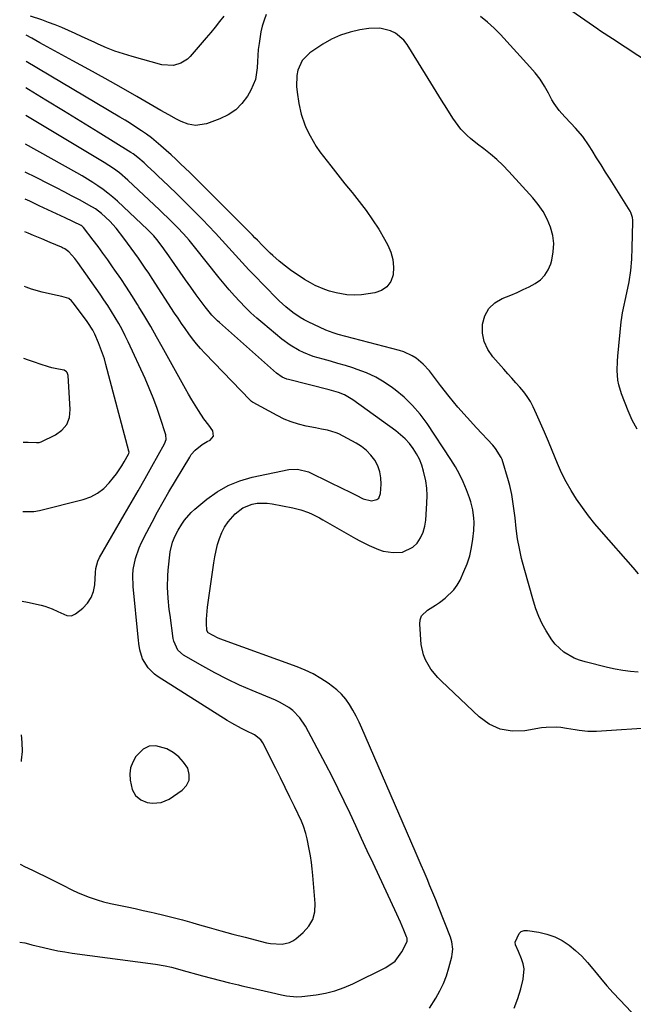
# Model space of a CAD drawing. Units: inches. Extents: x 1926205 to 1931529, y 390180 to 395452.
# Drawn here: x 1926209 to 1926468, y 390825 to 391241 of the extents above; entities that cross this region are included whole.
import ezdxf

# ---------------------------------------------------------------- set-up
doc = ezdxf.new("R2010")
doc.units = ezdxf.units.IN
doc.header["$MEASUREMENT"] = 0
for name, color, linetype in [('1', 7, 'Continuous'), ('7', 7, 'Continuous'), ('8', 7, 'Continuous')]:
    doc.layers.add(name, color=color, linetype=linetype)

msp = doc.modelspace()

# ---------------------------------------------------------------- linework, layer by layer
at = {"layer": '1', "color": 18}
for points in [[(1926209.69, 390995.57, 1848), (1926211.92, 390995.11, 1848), (1926217.77, 390993.88, 1848), (1926219.33, 390993.48, 1848), (1926222.33, 390992.37, 1848), (1926224.76, 390991.12, 1848), (1926228.62, 390989.45, 1848), (1926230.53, 390989.33, 1848), (1926232.27, 390990.14, 1848), (1926235.3, 390992.63, 1848), (1926237.28, 390994.73, 1848), (1926238.85, 390997.04, 1848), (1926239.8, 390999.66, 1848), (1926240.34, 391002.5, 1848), (1926240.65, 391007.69, 1848), (1926240.82, 391009.32, 1848), (1926241.65, 391012.49, 1848), (1926242.37, 391013.97, 1848), (1926252.79, 391031.95, 1848), (1926255.75, 391037.07, 1848), (1926258.68, 391042.2, 1848), (1926261.6, 391047.35, 1848), (1926264.49, 391052.5, 1848), (1926269.77, 391061.95, 1848), (1926270.45, 391063.8, 1848), (1926270.34, 391065.74, 1848), (1926267.98, 391073.18, 1848), (1926266.56, 391077.35, 1848), (1926265.05, 391081.48, 1848), (1926263.39, 391085.55, 1848), (1926261.62, 391089.58, 1848), (1926254.49, 391105.05, 1848), (1926253.21, 391107.69, 1848), (1926251.88, 391110.3, 1848), (1926250.46, 391112.87, 1848), (1926248.98, 391115.4, 1848), (1926247.44, 391117.9, 1848), (1926245.86, 391120.37, 1848), (1926244.23, 391122.81, 1848), (1926242.57, 391125.24, 1848), (1926233.26, 391138.55, 1848), (1926231.94, 391140.29, 1848), (1926229.35, 391143.13, 1848), (1926227.64, 391144.33, 1848), (1926226.71, 391144.82, 1848), (1926226.23, 391145.04, 1848), (1926221.54, 391147.07, 1848), (1926218.03, 391148.57, 1848), (1926214.51, 391150.06, 1848), (1926212.23, 391151.02, 1848), (1926210.83, 391151.62, 1848)], [(1926209.97, 391033.4, 1846), (1926210.52, 391033.49, 1846), (1926214.62, 391033.49, 1846), (1926217.02, 391033.91, 1846), (1926235.49, 391038.56, 1846), (1926238.64, 391039.69, 1846), (1926241.56, 391041.18, 1846), (1926244.15, 391043.2, 1846), (1926246.5, 391045.58, 1846), (1926248.32, 391047.82, 1846), (1926249.54, 391049.39, 1846), (1926251.77, 391052.68, 1846), (1926252.79, 391054.39, 1846), (1926254.58, 391057.58, 1846), (1926254.72, 391057.88, 1846), (1926254.83, 391058.53, 1846), (1926254.78, 391058.86, 1846), (1926245.08, 391095.53, 1846), (1926244.41, 391097.87, 1846), (1926243.67, 391100.18, 1846), (1926241.95, 391104.73, 1846), (1926240.43, 391108.31, 1846), (1926239.55, 391110.04, 1846), (1926237.46, 391113.31, 1846), (1926236.89, 391114.09, 1846), (1926231.25, 391121.6, 1846), (1926230.56, 391122.4, 1846), (1926229.36, 391123.39, 1846), (1926226.39, 391124.27, 1846), (1926222.55, 391125.08, 1846), (1926218.09, 391126.11, 1846), (1926213.6, 391127.37, 1846), (1926211.42, 391128.18, 1846), (1926210.66, 391128.52, 1846)], [(1926210.18, 391062.66, 1844), (1926212.19, 391062.76, 1844), (1926215.71, 391062.56, 1844), (1926216.9, 391062.6, 1844), (1926217.66, 391062.85, 1844), (1926223.72, 391065.75, 1844), (1926226.45, 391067.76, 1844), (1926228.53, 391070.16, 1844), (1926229.61, 391073.15, 1844), (1926230.03, 391076.51, 1844), (1926229.09, 391090.9, 1844), (1926229.02, 391091.32, 1844), (1926228.7, 391092.09, 1844), (1926228.46, 391092.44, 1844), (1926227.43, 391093.13, 1844), (1926225.04, 391093.57, 1844), (1926222.21, 391094.15, 1844), (1926220.82, 391094.51, 1844), (1926217.28, 391095.61, 1844), (1926214.85, 391096.44, 1844), (1926212.43, 391097.32, 1844), (1926210.44, 391098.12, 1844)], [(1926280.19, 390919.93, 1848), (1926280.25, 390922.36, 1848), (1926279.59, 390924.98, 1848), (1926277.89, 390927.55, 1848), (1926275.9, 390929.82, 1848), (1926273.5, 390931.65, 1848), (1926270.82, 390933.17, 1848), (1926266.13, 390934.51, 1848), (1926263.34, 390934.35, 1848), (1926260.84, 390933.09, 1848), (1926257.71, 390929.95, 1848), (1926256.4, 390927.61, 1848), (1926255.49, 390925.17, 1848), (1926255.2, 390922.58, 1848), (1926255.31, 390919.9, 1848), (1926256.14, 390915.94, 1848), (1926257.56, 390913.51, 1848), (1926259.8, 390911.65, 1848), (1926262.47, 390910.56, 1848), (1926264.74, 390910.2, 1848), (1926268.39, 390910.47, 1848), (1926271.74, 390911.98, 1848), (1926277.29, 390915.76, 1848), (1926279.09, 390917.75, 1848), (1926280.19, 390919.93, 1848)]]:
    msp.add_polyline3d(points, dxfattribs=at)
at = {"layer": '7', "color": 18}
for points in [[(1926312.67, 391243.37, 1862), (1926311.82, 391240.95, 1862), (1926311.08, 391238.49, 1862), (1926310.51, 391235.99, 1862), (1926309.71, 391231.07, 1862), (1926309.4, 391228.53, 1862), (1926309.16, 391225.99, 1862), (1926309.02, 391223.44, 1862), (1926308.95, 391220.88, 1862), (1926308.26, 391215.94, 1862), (1926306.3, 391211.35, 1862), (1926304.83, 391208.87, 1862), (1926302.51, 391205.75, 1862), (1926299.86, 391203.04, 1862), (1926296.71, 391200.93, 1862), (1926293.22, 391199.23, 1862), (1926287.49, 391197.13, 1862), (1926282.9, 391196.47, 1862), (1926279.79, 391197.01, 1862), (1926276.82, 391198.1, 1862), (1926274.89, 391199.1, 1862), (1926271.59, 391200.98, 1862), (1926268.31, 391202.86, 1862), (1926258.16, 391208.72, 1862), (1926251.43, 391212.56, 1862), (1926244.69, 391216.37, 1862), (1926237.91, 391220.13, 1862), (1926231.11, 391223.85, 1862), (1926217.18, 391231.39, 1862), (1926213.71, 391233.29, 1862), (1926211.43, 391234.57, 1862)], [(1926294.82, 391242.72, 1864), (1926293.02, 391240.38, 1864), (1926291.19, 391238.06, 1864), (1926289.31, 391235.78, 1864), (1926287.4, 391233.52, 1864), (1926280.64, 391225.68, 1864), (1926279.46, 391224.53, 1864), (1926276.74, 391222.76, 1864), (1926273.58, 391221.8, 1864), (1926268.7, 391222.07, 1864), (1926256.09, 391225.57, 1864), (1926252.43, 391226.68, 1864), (1926248.81, 391227.92, 1864), (1926245.26, 391229.33, 1864), (1926241.76, 391230.86, 1864), (1926240.31, 391231.53, 1864), (1926237.56, 391232.81, 1864), (1926234.8, 391234.09, 1864), (1926232.04, 391235.35, 1864), (1926229.27, 391236.6, 1864), (1926226.46, 391237.83, 1864), (1926223.69, 391238.97, 1864), (1926220.88, 391240.04, 1864), (1926218.06, 391241.05, 1864), (1926213.22, 391242.71, 1864)], [(1926469.38, 391068.27, 1862), (1926467.37, 391072.06, 1862), (1926465.59, 391075.99, 1862), (1926462.82, 391083.06, 1862), (1926461.65, 391086.92, 1862), (1926461.31, 391088.9, 1862), (1926461.02, 391092.93, 1862), (1926461.09, 391096.98, 1862), (1926461.24, 391099.01, 1862), (1926462.59, 391113.57, 1862), (1926462.88, 391115.44, 1862), (1926463.27, 391117.3, 1862), (1926465.1, 391125.75, 1862), (1926465.98, 391130.46, 1862), (1926466.68, 391135.19, 1862), (1926467.11, 391139.95, 1862), (1926467.37, 391144.73, 1862), (1926467.65, 391155.84, 1862), (1926467.64, 391156.43, 1862), (1926467.5, 391157.57, 1862), (1926466.73, 391159.75, 1862), (1926466.44, 391160.26, 1862), (1926457.95, 391173.78, 1862), (1926456.06, 391176.81, 1862), (1926454.16, 391179.83, 1862), (1926452.28, 391182.85, 1862), (1926450.39, 391185.88, 1862), (1926449.12, 391187.93, 1862), (1926446.43, 391191.78, 1862), (1926443.35, 391195.33, 1862), (1926441.35, 391197.42, 1862), (1926438.84, 391200.07, 1862), (1926436.41, 391202.79, 1862), (1926434.33, 391205.74, 1862), (1926433.43, 391207.32, 1862), (1926431.95, 391210.17, 1862), (1926430.26, 391213.13, 1862), (1926428.41, 391215.99, 1862), (1926426.35, 391218.7, 1862), (1926424.14, 391221.3, 1862), (1926411.64, 391234.85, 1862), (1926408.96, 391237.56, 1862), (1926406.18, 391240.15, 1862), (1926403.23, 391242.55, 1862)], [(1926441.85, 391244.88, 1862), (1926452.76, 391237.29, 1862), (1926453.53, 391236.76, 1862), (1926457.43, 391234.2, 1862), (1926459, 391233.18, 1862), (1926490.73, 391212.4, 1862)], [(1926469.85, 390965.52, 1858), (1926466.56, 390965.84, 1858), (1926463.3, 390966.27, 1858), (1926460.06, 390966.86, 1858), (1926456.83, 390967.56, 1858), (1926447.42, 390969.86, 1858), (1926445.05, 390970.59, 1858), (1926442.75, 390971.5, 1858), (1926438.49, 390974.02, 1858), (1926434.83, 390977.33, 1858), (1926433.31, 390979.27, 1858), (1926430.98, 390982.98, 1858), (1926429.36, 390986.02, 1858), (1926427.91, 390989.13, 1858), (1926426.68, 390992.34, 1858), (1926425.61, 390995.62, 1858), (1926421.68, 391009.42, 1858), (1926420.6, 391013.57, 1858), (1926419.67, 391017.73, 1858), (1926418.94, 391021.94, 1858), (1926418.35, 391026.18, 1858), (1926417.83, 391030.75, 1858), (1926417.35, 391034.69, 1858), (1926417.1, 391036.66, 1858), (1926416.51, 391040.58, 1858), (1926415.65, 391044.45, 1858), (1926415.11, 391046.36, 1858), (1926412.35, 391055.35, 1858), (1926412.04, 391056.21, 1858), (1926409.65, 391060.05, 1858), (1926408.44, 391061.43, 1858), (1926401.5, 391068.82, 1858), (1926397.57, 391073.15, 1858), (1926393.72, 391077.54, 1858), (1926390.01, 391082.05, 1858), (1926386.39, 391086.64, 1858), (1926381.65, 391092.82, 1858), (1926379.06, 391095.71, 1858), (1926376.06, 391098.17, 1858), (1926374.42, 391099.19, 1858), (1926370.92, 391100.8, 1858), (1926369.07, 391101.39, 1858), (1926346.32, 391107.32, 1858), (1926343.12, 391108.19, 1858), (1926341.01, 391108.84, 1858), (1926337.94, 391110.07, 1858), (1926330.44, 391113.6, 1858), (1926328.76, 391114.45, 1858), (1926327.11, 391115.37, 1858), (1926323.97, 391117.46, 1858), (1926321.03, 391119.82, 1858), (1926319.63, 391121.09, 1858), (1926318.27, 391122.4, 1858), (1926311.27, 391129.49, 1858), (1926308.34, 391132.5, 1858), (1926305.45, 391135.54, 1858), (1926302.6, 391138.62, 1858), (1926299.78, 391141.74, 1858), (1926296.97, 391144.86, 1858), (1926294.14, 391147.96, 1858), (1926291.27, 391151.02, 1858), (1926288.37, 391154.06, 1858), (1926285.93, 391156.6, 1858), (1926282.38, 391160.24, 1858), (1926278.79, 391163.85, 1858), (1926275.16, 391167.41, 1858), (1926271.5, 391170.94, 1858), (1926267.03, 391175.19, 1858), (1926265.57, 391176.56, 1858), (1926262.63, 391179.29, 1858), (1926261.15, 391180.64, 1858), (1926258.56, 391182.98, 1858), (1926256.5, 391184.54, 1858), (1926255.63, 391185.1, 1858), (1926241.81, 391193.6, 1858), (1926234.46, 391198.12, 1858), (1926227.11, 391202.63, 1858), (1926219.75, 391207.15, 1858), (1926212.4, 391211.66, 1858), (1926211.27, 391212.35, 1858)], [(1926477.76, 390942.12, 1856), (1926452.29, 390940.45, 1856), (1926448.62, 390940.44, 1856), (1926444.98, 390940.9, 1856), (1926443.17, 390941.22, 1856), (1926439.53, 390941.82, 1856), (1926437.21, 390942.15, 1856), (1926435.14, 390942.33, 1856), (1926431.01, 390942.25, 1856), (1926428.95, 390941.99, 1856), (1926421.94, 390940.78, 1856), (1926416.63, 390940.65, 1856), (1926411.6, 390941.43, 1856), (1926406.98, 390943.58, 1856), (1926402.64, 390946.65, 1856), (1926386.85, 390961.69, 1856), (1926385.25, 390963.33, 1856), (1926382.34, 390966.88, 1856), (1926379.98, 390970.79, 1856), (1926379.12, 390972.87, 1856), (1926378.23, 390977.29, 1856), (1926377.59, 390985.84, 1856), (1926377.78, 390987.66, 1856), (1926378.32, 390989.29, 1856), (1926380.81, 390991.8, 1856), (1926384.26, 390993.87, 1856), (1926385.93, 390995, 1856), (1926388.4, 390996.81, 1856), (1926391.96, 391000.27, 1856), (1926393.37, 391002.3, 1856), (1926394.6, 391004.48, 1856), (1926396.25, 391008.02, 1856), (1926397.6, 391011.34, 1856), (1926398.71, 391014.72, 1856), (1926399.48, 391018.2, 1856), (1926400.01, 391021.75, 1856), (1926400.37, 391025.45, 1856), (1926400.51, 391028.93, 1856), (1926400.42, 391030.67, 1856), (1926399.96, 391034.13, 1856), (1926399.12, 391037.51, 1856), (1926398.57, 391039.16, 1856), (1926397.27, 391042.63, 1856), (1926395.89, 391045.95, 1856), (1926394.37, 391049.2, 1856), (1926392.64, 391052.33, 1856), (1926390.75, 391055.4, 1856), (1926380.71, 391070.54, 1856), (1926377.77, 391074.51, 1856), (1926374.59, 391078.26, 1856), (1926371.05, 391081.66, 1856), (1926367.26, 391084.84, 1856), (1926366.12, 391085.7, 1856), (1926362.62, 391088.08, 1856), (1926358.99, 391090.2, 1856), (1926355.16, 391091.95, 1856), (1926351.2, 391093.45, 1856), (1926349.29, 391094.06, 1856), (1926346.18, 391095.03, 1856), (1926343.06, 391095.98, 1856), (1926339.93, 391096.88, 1856), (1926336.79, 391097.76, 1856), (1926332.62, 391098.96, 1856), (1926328.57, 391100.52, 1856), (1926326.61, 391101.45, 1856), (1926322.86, 391103.64, 1856), (1926319.37, 391106.23, 1856), (1926311.3, 391112.96, 1856), (1926308.78, 391115.14, 1856), (1926306.31, 391117.38, 1856), (1926303.93, 391119.7, 1856), (1926301.6, 391122.08, 1856), (1926299.34, 391124.53, 1856), (1926297.13, 391127.02, 1856), (1926294.98, 391129.56, 1856), (1926292.87, 391132.15, 1856), (1926282.5, 391145.19, 1856), (1926280.19, 391148, 1856), (1926277.79, 391150.73, 1856), (1926275.31, 391153.38, 1856), (1926272.82, 391155.91, 1856), (1926271.55, 391157.16, 1856), (1926268.98, 391159.63, 1856), (1926267.69, 391160.85, 1856), (1926254.31, 391173.44, 1856), (1926250.75, 391176.48, 1856), (1926248.23, 391178.32, 1856), (1926244.3, 391180.87, 1856), (1926211.18, 391200.72, 1856)], [(1926381.75, 390823.62, 1854), (1926384.4, 390827.9, 1854), (1926386.1, 390830.94, 1854), (1926387.62, 390834.06, 1854), (1926388.85, 390837.31, 1854), (1926389.89, 390840.64, 1854), (1926391.14, 390845.37, 1854), (1926391.35, 390846.4, 1854), (1926391.53, 390848.49, 1854), (1926391.17, 390851.62, 1854), (1926390.54, 390853.63, 1854), (1926385.52, 390866.46, 1854), (1926384.34, 390869.42, 1854), (1926383.14, 390872.37, 1854), (1926381.91, 390875.31, 1854), (1926380.66, 390878.23, 1854), (1926379.4, 390881.16, 1854), (1926378.13, 390884.08, 1854), (1926376.86, 390887, 1854), (1926375.6, 390889.93, 1854), (1926353.13, 390941.93, 1854), (1926351.96, 390944.48, 1854), (1926350.73, 390946.99, 1854), (1926349.38, 390949.45, 1854), (1926347.96, 390951.87, 1854), (1926346.36, 390954.14, 1854), (1926344.6, 390956.25, 1854), (1926342.59, 390958.14, 1854), (1926338.92, 390960.94, 1854), (1926335.8, 390962.95, 1854), (1926332.58, 390964.79, 1854), (1926329.24, 390966.36, 1854), (1926325.8, 390967.77, 1854), (1926294.65, 390979.04, 1854), (1926292.44, 390979.93, 1854), (1926288.22, 390982.12, 1854), (1926287.72, 390983.12, 1854), (1926287.6, 390986.25, 1854), (1926287.59, 390987.93, 1854), (1926287.77, 390991.29, 1854), (1926287.96, 390992.96, 1854), (1926290.6, 391011.68, 1854), (1926291.05, 391014.31, 1854), (1926291.58, 391016.93, 1854), (1926292.25, 391019.51, 1854), (1926293.01, 391022.08, 1854), (1926294, 391024.53, 1854), (1926295.18, 391026.87, 1854), (1926296.67, 391029.03, 1854), (1926299.66, 391032.45, 1854), (1926302.94, 391035.03, 1854), (1926306.83, 391036.55, 1854), (1926308.93, 391036.9, 1854), (1926313.15, 391036.97, 1854), (1926315.26, 391036.7, 1854), (1926323.99, 391035, 1854), (1926327.32, 391034.16, 1854), (1926330.55, 391032.97, 1854), (1926332.12, 391032.26, 1854), (1926335.2, 391030.72, 1854), (1926336.72, 391029.89, 1854), (1926350.45, 391022.06, 1854), (1926352.35, 391021.02, 1854), (1926356.2, 391019.04, 1854), (1926360.16, 391017.32, 1854), (1926362.2, 391016.7, 1854), (1926366.43, 391016.08, 1854), (1926370.33, 391016.28, 1854), (1926374.67, 391018.3, 1854), (1926376.49, 391020.07, 1854), (1926377.9, 391022.3, 1854), (1926379.03, 391024.65, 1854), (1926379.72, 391027.16, 1854), (1926380.13, 391029.77, 1854), (1926380.61, 391036.95, 1854), (1926380.67, 391040.12, 1854), (1926380.53, 391043.27, 1854), (1926380.1, 391046.39, 1854), (1926379.21, 391050.52, 1854), (1926378.42, 391053.04, 1854), (1926377.46, 391055.48, 1854), (1926376.23, 391057.8, 1854), (1926374.83, 391060.03, 1854), (1926373.2, 391062.12, 1854), (1926371.45, 391064.08, 1854), (1926369.51, 391065.85, 1854), (1926367.44, 391067.51, 1854), (1926349.32, 391080.6, 1854), (1926345.8, 391082.65, 1854), (1926343.25, 391083.66, 1854), (1926339.32, 391084.84, 1854), (1926322.21, 391089.15, 1854), (1926321.5, 391089.35, 1854), (1926319.46, 391090.2, 1854), (1926317.04, 391091.88, 1854), (1926293.05, 391113.26, 1854), (1926292.22, 391114.01, 1854), (1926289.85, 391116.39, 1854), (1926287, 391119.84, 1854), (1926283.21, 391124.99, 1854), (1926280.9, 391128.15, 1854), (1926278.61, 391131.33, 1854), (1926276.35, 391134.52, 1854), (1926274.11, 391137.73, 1854), (1926270.64, 391142.76, 1854), (1926270.15, 391143.46, 1854), (1926269.17, 391144.86, 1854), (1926266.61, 391148.29, 1854), (1926265.29, 391149.86, 1854), (1926262.68, 391152.55, 1854), (1926249.89, 391164.44, 1854), (1926247.93, 391166.18, 1854), (1926245.92, 391167.86, 1854), (1926243.83, 391169.44, 1854), (1926241.69, 391170.96, 1854), (1926239.5, 391172.4, 1854), (1926237.28, 391173.81, 1854), (1926235.03, 391175.16, 1854), (1926232.76, 391176.48, 1854), (1926211.1, 391188.64, 1854)], [(1926208.65, 390851.49, 1852), (1926210.84, 390851.2, 1852), (1926213.29, 390850.56, 1852), (1926213.78, 390850.44, 1852), (1926218.74, 390849.2, 1852), (1926221.72, 390848.51, 1852), (1926224.72, 390847.89, 1852), (1926227.73, 390847.37, 1852), (1926230.76, 390846.91, 1852), (1926266, 390842.18, 1852), (1926270.03, 390841.5, 1852), (1926272.7, 390840.91, 1852), (1926275.34, 390840.25, 1852), (1926276.66, 390839.89, 1852), (1926285.78, 390837.33, 1852), (1926289.59, 390836.3, 1852), (1926293.4, 390835.3, 1852), (1926297.23, 390834.36, 1852), (1926301.08, 390833.46, 1852), (1926302.49, 390833.14, 1852), (1926305.63, 390832.43, 1852), (1926308.77, 390831.71, 1852), (1926311.91, 390830.98, 1852), (1926315.05, 390830.25, 1852), (1926319.21, 390829.27, 1852), (1926321.33, 390828.85, 1852), (1926325.63, 390828.49, 1852), (1926327.78, 390828.63, 1852), (1926333.81, 390829.32, 1852), (1926337.85, 390830, 1852), (1926341.8, 390830.95, 1852), (1926345.63, 390832.3, 1852), (1926349.39, 390833.91, 1852), (1926363.3, 390840.76, 1852), (1926367.22, 390843.53, 1852), (1926370.09, 390847.37, 1852), (1926372.31, 390851.8, 1852), (1926372.26, 390853.16, 1852), (1926372.05, 390853.82, 1852), (1926370.93, 390856.57, 1852), (1926369.5, 390859.94, 1852), (1926367.98, 390863.28, 1852), (1926357.89, 390884.85, 1852), (1926355.44, 390890.1, 1852), (1926353, 390895.35, 1852), (1926350.57, 390900.61, 1852), (1926348.14, 390905.86, 1852), (1926345.67, 390911.1, 1852), (1926343.15, 390916.32, 1852), (1926340.54, 390921.49, 1852), (1926337.88, 390926.63, 1852), (1926329.38, 390942.72, 1852), (1926327.02, 390946.28, 1852), (1926324, 390949.31, 1852), (1926322.27, 390950.6, 1852), (1926318.58, 390952.8, 1852), (1926316.63, 390953.72, 1852), (1926306.82, 390957.78, 1852), (1926301.51, 390960.11, 1852), (1926296.26, 390962.57, 1852), (1926291.12, 390965.24, 1852), (1926286.04, 390968.04, 1852), (1926277.87, 390972.76, 1852), (1926275.49, 390974.85, 1852), (1926273.69, 390978.72, 1852), (1926273.48, 390979.78, 1852), (1926272.13, 390989.64, 1852), (1926271.83, 390992.01, 1852), (1926271.35, 390996.76, 1852), (1926271.09, 391001.53, 1852), (1926271.2, 391006.29, 1852), (1926271.4, 391008.66, 1852), (1926272.26, 391016.34, 1852), (1926273.18, 391020.47, 1852), (1926274.25, 391023.09, 1852), (1926275.56, 391025.6, 1852), (1926277.06, 391028.03, 1852), (1926278.28, 391029.77, 1852), (1926281.07, 391032.95, 1852), (1926282.64, 391034.39, 1852), (1926287.72, 391038.66, 1852), (1926292.07, 391041.79, 1852), (1926296.66, 391044.46, 1852), (1926301.6, 391046.41, 1852), (1926306.76, 391047.89, 1852), (1926322.32, 391051.11, 1852), (1926325.91, 391051.3, 1852), (1926330.59, 391050.13, 1852), (1926331.7, 391049.64, 1852), (1926345.58, 391042.88, 1852), (1926347.31, 391042.03, 1852), (1926350.77, 391040.3, 1852), (1926353.7, 391038.81, 1852), (1926357.2, 391038, 1852), (1926359.44, 391038.51, 1852), (1926360.25, 391039.12, 1852), (1926361.05, 391041.05, 1852), (1926361.29, 391044.97, 1852), (1926361.18, 391047.65, 1852), (1926360.76, 391050.24, 1852), (1926359.84, 391052.7, 1852), (1926358.59, 391055.08, 1852), (1926356.94, 391057.23, 1852), (1926355.11, 391059.18, 1852), (1926353, 391060.83, 1852), (1926350.71, 391062.29, 1852), (1926343.43, 391066.18, 1852), (1926342.28, 391066.72, 1852), (1926338.64, 391067.8, 1852), (1926336.11, 391068.23, 1852), (1926334.86, 391068.46, 1852), (1926333.6, 391068.7, 1852), (1926329.64, 391069.48, 1852), (1926326.45, 391070.26, 1852), (1926323.34, 391071.23, 1852), (1926320.32, 391072.48, 1852), (1926317.37, 391073.91, 1852), (1926307.18, 391079.46, 1852), (1926307.01, 391079.56, 1852), (1926306.52, 391079.89, 1852), (1926305.93, 391080.42, 1852), (1926286.82, 391100.31, 1852), (1926285.02, 391102.27, 1852), (1926283.28, 391104.27, 1852), (1926281.64, 391106.35, 1852), (1926280.05, 391108.48, 1852), (1926278.52, 391110.66, 1852), (1926277.01, 391112.85, 1852), (1926275.53, 391115.05, 1852), (1926274.07, 391117.27, 1852), (1926264.58, 391131.87, 1852), (1926263.15, 391134.05, 1852), (1926261.7, 391136.21, 1852), (1926260.23, 391138.36, 1852), (1926258.75, 391140.49, 1852), (1926257.24, 391142.61, 1852), (1926255.72, 391144.72, 1852), (1926254.16, 391146.8, 1852), (1926252.59, 391148.88, 1852), (1926249.34, 391153.12, 1852), (1926246.75, 391156.12, 1852), (1926243.23, 391159.3, 1852), (1926240.66, 391161.2, 1852), (1926237.91, 391162.85, 1852), (1926234.12, 391164.88, 1852), (1926230.8, 391166.65, 1852), (1926227.48, 391168.4, 1852), (1926224.14, 391170.13, 1852), (1926220.8, 391171.85, 1852), (1926215.65, 391174.47, 1852), (1926211.01, 391176.8, 1852)], [(1926417.42, 390823.67, 1856), (1926419.04, 390827.67, 1856), (1926420.33, 390831.82, 1856), (1926421.34, 390835.92, 1856), (1926421.67, 390840.29, 1856), (1926421.27, 390842.43, 1856), (1926420.59, 390844.54, 1856), (1926419.24, 390847.62, 1856), (1926418.03, 390850.35, 1856), (1926417.96, 390851.46, 1856), (1926419.54, 390855.12, 1856), (1926420.47, 390855.99, 1856), (1926421.69, 390856.4, 1856), (1926423.09, 390856.49, 1856), (1926427.88, 390855.72, 1856), (1926431.3, 390854.9, 1856), (1926434.59, 390853.77, 1856), (1926437.68, 390852.16, 1856), (1926440.63, 390850.23, 1856), (1926443.38, 390847.96, 1856), (1926446, 390845.56, 1856), (1926448.42, 390842.96, 1856), (1926450.72, 390840.24, 1856), (1926451.35, 390839.44, 1856), (1926453.91, 390836.26, 1856), (1926456.54, 390833.13, 1856), (1926459.27, 390830.1, 1856), (1926462.06, 390827.12, 1856), (1926467, 390822.01, 1856)]]:
    msp.add_polyline3d(points, dxfattribs=at)
at = {"layer": '8', "color": 18}
for points in [[(1926470.03, 391007.07, 1860), (1926467.73, 391009.76, 1860), (1926454.3, 391024.98, 1860), (1926451.53, 391028.26, 1860), (1926448.84, 391031.61, 1860), (1926446.29, 391035.07, 1860), (1926443.83, 391038.59, 1860), (1926441.55, 391042.23, 1860), (1926439.42, 391045.96, 1860), (1926437.53, 391049.8, 1860), (1926435.78, 391053.72, 1860), (1926433.56, 391059.15, 1860), (1926431.94, 391063.03, 1860), (1926430.29, 391066.9, 1860), (1926428.59, 391070.75, 1860), (1926426.86, 391074.58, 1860), (1926425.48, 391077.6, 1860), (1926424.31, 391079.84, 1860), (1926423.01, 391081.99, 1860), (1926421.51, 391084.01, 1860), (1926419.88, 391085.94, 1860), (1926418.15, 391087.81, 1860), (1926416.43, 391089.68, 1860), (1926414.73, 391091.58, 1860), (1926413.05, 391093.48, 1860), (1926408.45, 391098.73, 1860), (1926406.34, 391101.88, 1860), (1926404.81, 391105.21, 1860), (1926404.16, 391108.82, 1860), (1926404.09, 391112.61, 1860), (1926405.1, 391116.11, 1860), (1926406.72, 391119.16, 1860), (1926409.24, 391121.51, 1860), (1926412.36, 391123.41, 1860), (1926416.07, 391124.87, 1860), (1926418.7, 391125.96, 1860), (1926421.3, 391127.13, 1860), (1926423.85, 391128.39, 1860), (1926426.37, 391129.72, 1860), (1926428.58, 391131.33, 1860), (1926430.47, 391133.19, 1860), (1926431.85, 391135.46, 1860), (1926432.91, 391137.98, 1860), (1926433.35, 391139.55, 1860), (1926433.99, 391143.06, 1860), (1926434.19, 391146.56, 1860), (1926433.74, 391150.04, 1860), (1926432.85, 391153.51, 1860), (1926431.4, 391156.92, 1860), (1926429.71, 391160.13, 1860), (1926427.65, 391163.12, 1860), (1926425.35, 391165.96, 1860), (1926415.18, 391177.1, 1860), (1926412.71, 391179.66, 1860), (1926410.14, 391182.11, 1860), (1926407.44, 391184.41, 1860), (1926404.65, 391186.61, 1860), (1926401.98, 391188.59, 1860), (1926399.03, 391190.97, 1860), (1926397.63, 391192.25, 1860), (1926395, 391194.98, 1860), (1926392.68, 391197.95, 1860), (1926391.63, 391199.52, 1860), (1926389.09, 391203.59, 1860), (1926386.83, 391207.24, 1860), (1926384.56, 391210.89, 1860), (1926382.3, 391214.54, 1860), (1926380.04, 391218.19, 1860), (1926372.31, 391230.69, 1860), (1926370.89, 391232.55, 1860), (1926367.38, 391235.45, 1860), (1926365.29, 391236.5, 1860), (1926360.72, 391237.59, 1860), (1926356.04, 391237.46, 1860), (1926352.29, 391236.87, 1860), (1926348.14, 391235.93, 1860), (1926344.12, 391234.66, 1860), (1926340.3, 391232.88, 1860), (1926336.61, 391230.77, 1860), (1926331.12, 391227.13, 1860), (1926327.93, 391223.99, 1860), (1926326.14, 391219.89, 1860), (1926325.75, 391217.57, 1860), (1926325.6, 391212.92, 1860), (1926325.82, 391210.58, 1860), (1926326.55, 391205.83, 1860), (1926327.53, 391201.24, 1860), (1926329.02, 391196.79, 1860), (1926329.65, 391195.36, 1860), (1926331.28, 391192.08, 1860), (1926332.54, 391189.79, 1860), (1926333.89, 391187.56, 1860), (1926335.36, 391185.41, 1860), (1926336.92, 391183.31, 1860), (1926340.03, 391179.37, 1860), (1926343.01, 391175.61, 1860), (1926345.99, 391171.85, 1860), (1926348.99, 391168.1, 1860), (1926351.99, 391164.36, 1860), (1926354.9, 391160.55, 1860), (1926357.67, 391156.65, 1860), (1926360.25, 391152.62, 1860), (1926362.69, 391148.5, 1860), (1926364.11, 391145.97, 1860), (1926365.41, 391142.97, 1860), (1926366.29, 391139.89, 1860), (1926366.54, 391136.7, 1860), (1926366.37, 391133.44, 1860), (1926365.32, 391130.64, 1860), (1926363.76, 391128.36, 1860), (1926361.46, 391126.84, 1860), (1926358.65, 391125.82, 1860), (1926352.99, 391125.01, 1860), (1926349.92, 391124.78, 1860), (1926346.84, 391124.95, 1860), (1926342.27, 391125.79, 1860), (1926339.53, 391126.53, 1860), (1926337.45, 391127.21, 1860), (1926333.45, 391128.92, 1860), (1926331.52, 391129.95, 1860), (1926328.98, 391131.44, 1860), (1926326.18, 391133.2, 1860), (1926323.45, 391135.06, 1860), (1926320.83, 391137.08, 1860), (1926318.28, 391139.2, 1860), (1926315.6, 391141.57, 1860), (1926314.47, 391142.59, 1860), (1926311.19, 391145.79, 1860), (1926309.07, 391147.98, 1860), (1926308, 391149.06, 1860), (1926306.92, 391150.14, 1860), (1926286.31, 391170.79, 1860), (1926284.39, 391172.72, 1860), (1926282.45, 391174.64, 1860), (1926280.51, 391176.55, 1860), (1926278.57, 391178.46, 1860), (1926276.6, 391180.34, 1860), (1926274.62, 391182.21, 1860), (1926272.61, 391184.05, 1860), (1926270.57, 391185.86, 1860), (1926268.25, 391187.9, 1860), (1926266.27, 391189.57, 1860), (1926264.25, 391191.2, 1860), (1926262.16, 391192.75, 1860), (1926260.04, 391194.25, 1860), (1926257.7, 391195.8, 1860), (1926255.46, 391197.25, 1860), (1926253.2, 391198.67, 1860), (1926250.92, 391200.05, 1860), (1926211.35, 391223.55, 1860)], [(1926208.89, 390884.51, 1850), (1926209.14, 390884.32, 1850), (1926210.73, 390883.45, 1850), (1926214.06, 390881.88, 1850), (1926215.73, 390881.09, 1850), (1926220.14, 390878.97, 1850), (1926222.31, 390877.91, 1850), (1926226.62, 390875.71, 1850), (1926230.91, 390873.48, 1850), (1926233.09, 390872.45, 1850), (1926237.56, 390870.65, 1850), (1926241.3, 390869.39, 1850), (1926244.09, 390868.55, 1850), (1926246.93, 390867.84, 1850), (1926249.78, 390867.22, 1850), (1926254.1, 390866.37, 1850), (1926257.44, 390865.68, 1850), (1926260.78, 390864.96, 1850), (1926264.12, 390864.22, 1850), (1926265.47, 390863.91, 1850), (1926269.47, 390862.97, 1850), (1926273.46, 390861.97, 1850), (1926277.42, 390860.89, 1850), (1926281.37, 390859.76, 1850), (1926283.56, 390859.11, 1850), (1926288.6, 390857.66, 1850), (1926293.65, 390856.24, 1850), (1926298.72, 390854.88, 1850), (1926303.8, 390853.57, 1850), (1926312.91, 390851.27, 1850), (1926314.52, 390850.94, 1850), (1926319.44, 390850.63, 1850), (1926322.55, 390851.31, 1850), (1926323.95, 390852.04, 1850), (1926325.28, 390852.96, 1850), (1926328.41, 390855.63, 1850), (1926330.71, 390858.26, 1850), (1926332.41, 390861.13, 1850), (1926333.23, 390864.37, 1850), (1926333.46, 390867.86, 1850), (1926332.47, 390879.64, 1850), (1926332.19, 390882.44, 1850), (1926331.84, 390885.23, 1850), (1926331.41, 390888.01, 1850), (1926330.91, 390890.78, 1850), (1926330.02, 390895.2, 1850), (1926329.49, 390897.38, 1850), (1926328.49, 390900.58, 1850), (1926327.62, 390902.64, 1850), (1926324.73, 390908.75, 1850), (1926322.79, 390912.82, 1850), (1926320.82, 390916.87, 1850), (1926318.82, 390920.9, 1850), (1926316.8, 390924.92, 1850), (1926311.3, 390935.74, 1850), (1926310.54, 390936.93, 1850), (1926307.79, 390939.16, 1850), (1926304.32, 390940.82, 1850), (1926302.27, 390941.82, 1850), (1926298.26, 390944.01, 1850), (1926296.31, 390945.18, 1850), (1926267.09, 390963.54, 1850), (1926265.53, 390964.67, 1850), (1926262.86, 390967.39, 1850), (1926260.51, 390971.17, 1850), (1926259.33, 390975, 1850), (1926258.97, 390977.7, 1850), (1926258.81, 390979.05, 1850), (1926258.67, 390980.4, 1850), (1926256.55, 391001.8, 1850), (1926256.42, 391006.56, 1850), (1926256.62, 391008.93, 1850), (1926257.5, 391013.62, 1850), (1926259.03, 391018.12, 1850), (1926260.02, 391020.29, 1850), (1926262.27, 391024.68, 1850), (1926264.53, 391028.98, 1850), (1926266.84, 391033.26, 1850), (1926269.23, 391037.5, 1850), (1926271.68, 391041.7, 1850), (1926280.43, 391056.44, 1850), (1926281.12, 391057.48, 1850), (1926282.73, 391059.38, 1850), (1926285.65, 391061.73, 1850), (1926287.83, 391062.97, 1850), (1926289.06, 391063.58, 1850), (1926290.47, 391065.26, 1850), (1926290.17, 391067.44, 1850), (1926288.54, 391069.94, 1850), (1926286.41, 391072.55, 1850), (1926284.12, 391076.09, 1850), (1926282.7, 391078.35, 1850), (1926281.3, 391080.63, 1850), (1926279.95, 391082.94, 1850), (1926278.64, 391085.27, 1850), (1926268.88, 391102.95, 1850), (1926266.47, 391107.24, 1850), (1926264.03, 391111.51, 1850), (1926261.52, 391115.74, 1850), (1926258.98, 391119.94, 1850), (1926258.38, 391120.92, 1850), (1926256.07, 391124.6, 1850), (1926253.72, 391128.25, 1850), (1926251.3, 391131.86, 1850), (1926248.84, 391135.43, 1850), (1926247.85, 391136.84, 1850), (1926245.83, 391139.68, 1850), (1926243.8, 391142.5, 1850), (1926241.73, 391145.3, 1850), (1926239.65, 391148.09, 1850), (1926235.66, 391153.36, 1850), (1926235.04, 391153.97, 1850), (1926234.75, 391154.16, 1850), (1926234.59, 391154.24, 1850), (1926227.88, 391157.42, 1850), (1926226.05, 391158.28, 1850), (1926222.4, 391160, 1850), (1926220.57, 391160.85, 1850), (1926216.92, 391162.56, 1850), (1926212.87, 391164.48, 1850), (1926210.93, 391165.38, 1850)], [(1926209.28, 390939.09, 1850), (1926209.59, 390935.91, 1850), (1926209.66, 390932.12, 1850), (1926209.28, 390928.35, 1850), (1926209.2, 390927.87, 1850)]]:
    msp.add_polyline3d(points, dxfattribs=at)

doc.saveas('drawing.dxf')
